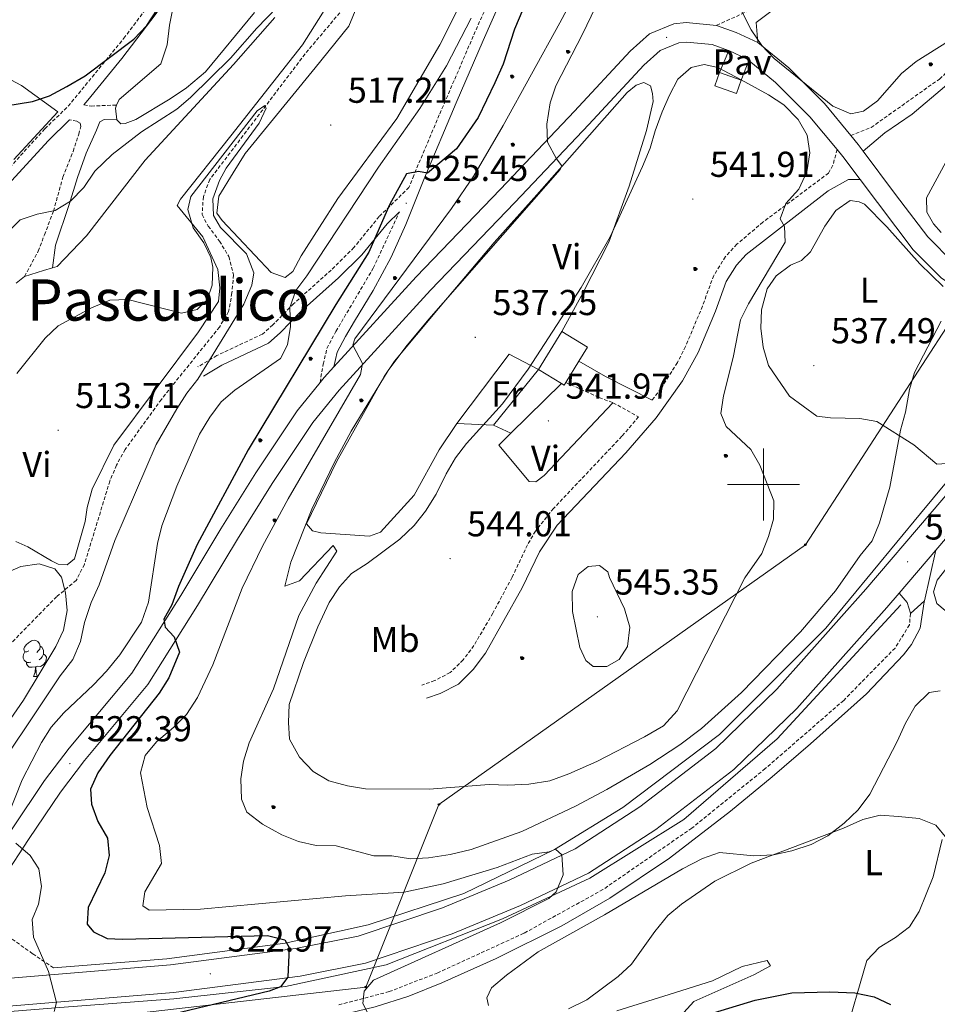
# Model space of a CAD drawing. Units: metres. Extents: x 613774 to 618278, y 4705835 to 4708879.
# Drawn here: x 615793 to 616048, y 4707855 to 4708129 of the extents above; entities that cross this region are included whole.
import ezdxf
from ezdxf.enums import TextEntityAlignment as Align

# ---------------------------------------------------------------- set-up
doc = ezdxf.new("R2010")
doc.units = ezdxf.units.M
doc.header["$MEASUREMENT"] = 0
doc.linetypes.add('TRAZOSX2', pattern=[1.5, 1, -0.5])
for name, color, linetype, lineweight in [('Carátula', 7, 'Continuous', 5), ('Level 11', 142, 'TRAZOSX2', 13), ('Level 15', 1, 'Continuous', 0), ('Level 16', 1, 'Continuous', 13), ('Level 20', 19, 'Continuous', 0), ('Level 21', 19, 'Continuous', 0), ('Level 25', 1, 'Continuous', 0), ('Level 26', 19, 'Continuous', 0), ('Level 33', 5, 'Continuous', 0), ('Level 35', 92, 'Continuous', 0), ('Level 36', 19, 'Continuous', 40), ('Level 37', 92, 'Continuous', 0), ('Level 4', 36, 'Continuous', 30), ('Level 41', 39, 'Continuous', 0), ('Level 45', 19, 'Continuous', 0), ('Level 5', 36, 'Continuous', 0), ('Level 52', 1, 'Continuous', 13), ('Level 54', 13, 'Continuous', 0), ('Level 63', 7, 'Continuous', 0), ('Level 7', 1, 'Continuous', 0)]:
    doc.layers.add(name, color=color, linetype=linetype, lineweight=lineweight)
doc.styles.add('Arial', font='ARIAL.TTF', dxfattribs={"height": 0.2})

# ---------------------------------------------------------------- blocks, each defined once
blk = doc.blocks.new('5PTT')
at = {"layer": 'Carátula', "color": 250, "linetype": 'Continuous', "lineweight": 25}
blk.add_circle((0, 0, 0), 2, dxfattribs=at)
blk = doc.blocks.new('5ARBOL')
at = {"layer": 'Carátula', "color": 92, "linetype": 'Continuous', "lineweight": 5, "flags": 128}
blk.add_lwpolyline([(-2.7, 0.2), (-3.2, 0.4), (-3.7, 0.8), (-3.9, 1.4), (-4, 2), (-3.9, 2.5), (-3.7, 2.9), (-3.2, 3.2), (-2.9, 3.4), (-2.5, 3.4), (-2.3, 3.5), (-1.8, 3.4), (-1.5, 3.3), (-1.4, 3.2), (-1.2, 2.9), (-1, 2.5), (-0.8, 2.2), (-0.7, 2.2), (-0.7, 2.7), (-0.4, 3.1), (-0.1, 3.4), (0.4, 3.6), (0.7, 3.7), (1.3, 3.7), (1.8, 3.5), (2.3, 3), (2.5, 2.4), (2.5, 1.9), (2.3, 1.5), (2, 0.9), (2.7, 1.5), (3.3, 1.6), (4, 1.6), (4.5, 1.3), (5, 0.8), (5.2, 0.3), (5.3, -0.1), (5.3, -0.4), (5.2, -0.8), (5, -1.4), (4.3, -1.9), (3.8, -2.1), (3.3, -2.1), (2.9, -2.1), (2.3, -1.7), (2.7, -2.1), (2.9, -2.5), (2.9, -3.1), (2.8, -3.5), (2.3, -4.1), (1.8, -4.3), (1.1, -4.3), (0.7, -4.2), (0.3, -3.8), (0.2, -3.5), (0, -2.9), (0, -2.8), (-0.1, -3.3), (-0.2, -3.6), (-0.3, -4), (-0.7, -4.2), (-1, -4.3), (-1.2, -4.3), (-1.7, -4.2), (-2, -4.1), (-2.3, -3.7), (-2.5, -3.3), (-2.6, -3.1), (-2.5, -2.6), (-2.2, -2.3), (-1.9, -2), (-1.9, -1.9), (-2.7, -2.1), (-3.1, -1.9), (-3.3, -1.5), (-3.6, -1.2), (-3.6, -0.8), (-3.4, -0.3), (-3.2, 0)], close=True, dxfattribs=at)
for points in [[(-1.9, 0.5), (-2.1, 0.6), (-2.1, 0.7), (-2.1, 0.9), (-2.1, 1.1), (-2, 1.3), (-2, 1.4), (-1.9, 1.4), (-1.8, 1.5), (-1.5, 1.5), (-1.4, 1.5), (-1.2, 1.4), (-1.1, 1.4), (-1, 1.2), (-0.9, 1.1), (-0.9, 0.9), (-0.9, 0.9), (-0.9, 0.9)], [(0.3, 0.5), (0.5, 0.9), (0.8, 1.1), (1.2, 1.1), (1.4, 1), (1.6, 0.9), (1.7, 0.8), (1.8, 0.5), (1.9, 0.4), (1.9, -0.1), (1.9, -0.3), (1.7, -0.5), (1.6, -0.6), (1.4, -0.6), (1.2, -0.7), (1.1, -0.7), (0.9, -0.7), (0.9, -0.7)], [(-1.7, -1), (-1.8, -0.9), (-1.8, -0.7), (-1.7, -0.5), (-1.5, -0.4), (-1.5, -0.4), (-1.4, -0.3)], [(-1.7, -1), (-1.7, -1.2), (-1.5, -1.4), (-1.2, -1.5), (-1.1, -1.5), (-0.9, -1.5), (-0.7, -1.5), (-0.5, -1.4), (-0.5, -1.3), (-0.4, -1.1), (-0.4, -1), (-0.4, -0.9), (-0.4, -0.8)]]:
    blk.add_lwpolyline(points, dxfattribs=at)
blk = doc.blocks.new('5PATER')
at = {"layer": 'Carátula', "linetype": 'Continuous', "lineweight": 5}
h = blk.add_hatch(color=250, dxfattribs=at)
edge = h.paths.add_edge_path()
edge.add_ellipse((0, 0), major_axis=(-1.33, -1.34), ratio=0.999422, start_angle=0, end_angle=360)

msp = doc.modelspace()

# ---------------------------------------------------------------- linework, layer by layer
at = {"layer": 'Level 11', "color": 142, "linetype": 'TRAZOSX2', "lineweight": 13}
for points in [[(615882.14, 4708131.23, 515.73), (615872.49, 4708119.76, 515.03), (615845.98, 4708084.81, 514.22), (615844.2, 4708080.06, 513.98), (615843.85, 4708075.06, 513.98), (615845.55, 4708071.87, 513.98), (615848.69, 4708067.71, 513.98), (615851.28, 4708063.37, 513.86), (615852.6, 4708058.28, 513.75), (615852.15, 4708053.3, 513.75), (615851.24, 4708048.07, 513.63), (615848.68, 4708043.77, 513.53), (615832.51, 4708023.67, 512.87), (615822.47, 4708009.74, 512.39), (615820.04, 4708005.38, 512.25), (615818.18, 4708000.95, 512.12), (615811.11, 4707977.76, 512), (615808.83, 4707973.31, 511.79), (615803.36, 4707968.76, 511.53), (615789.39, 4707954.47, 510.76)], [(615802.53, 4707865.51, 519.89), (615796.71, 4707869.45, 518.98), (615783.42, 4707878.89, 517.88)]]:
    msp.add_polyline3d(points, dxfattribs=at)
at = {"layer": 'Level 15', "color": 1, "linetype": 'Continuous', "lineweight": 0}
msp.add_polyline3d([(615987.75, 4708114.58, 542.24), (615986.44, 4708110.88, 542.36), (615992.47, 4708108.75, 542.59), (615993.78, 4708112.45, 542.47), (615987.75, 4708114.58, 542.24)], dxfattribs=at)
at = {"layer": 'Level 15', "linetype": 'Continuous', "lineweight": 13}
for points in [[(615937.47, 4708031.93, 543.64), (615943.93, 4708042.55, 543.4)], [(615943.93, 4708042.55, 543.4), (615951.05, 4708038.22, 543.52), (615948.65, 4708034.27, 543.61)], [(615948.65, 4708034.27, 543.61), (615945.05, 4708028.34, 543.74)], [(615943.87, 4708028.04, 543.74), (615937.47, 4708031.93, 543.64)], [(615945.05, 4708028.34, 543.74), (615944.6, 4708027.6, 543.76), (615943.87, 4708028.04, 543.74)]]:
    msp.add_polyline3d(points, dxfattribs=at)
at = {"layer": 'Level 16', "color": 1, "linetype": 'Continuous', "lineweight": 13, "ltscale": 0.5}
for points in [[(615905.47, 4708236.96, 520.03), (615894.73, 4708197.71, 519.02), (615894.07, 4708190.78, 518.79), (615893.35, 4708170.19, 518.32), (615891.71, 4708150.87, 518.32), (615890.14, 4708143.57, 518.21), (615887.5, 4708134.44, 517.74), (615884.65, 4708127.5, 517.62), (615875.29, 4708115.93, 517.16), (615855.85, 4708092.07, 516.93), (615852.51, 4708086.67, 516.87)], [(615929.24, 4708036.22, 538.74), (615914.67, 4708016.96, 538.63)], [(615937.47, 4708031.93, 540.02), (615924.87, 4708016.51, 540.61)], [(615943.87, 4708028.04, 541.57), (615929.74, 4708014.25, 542.51)], [(615929.74, 4708014.25, 542.51), (615926.38, 4708010.96, 542.74)]]:
    msp.add_polyline3d(points, dxfattribs=at)
at = {"layer": 'Level 16', "color": 5, "linetype": 'Continuous', "lineweight": 0, "ltscale": 0.5}
for points in [[(616091.65, 4708049.7, 532.82), (616043.72, 4707991.87, 532.82), (616017.34, 4707960.05, 533.18), (615987.82, 4707930.41, 532.09), (615960.88, 4707910.15, 531), (615941.87, 4707898.4, 529.72), (615916.63, 4707886.16, 527.9), (615890.03, 4707877.45, 526.08), (615866.95, 4707872.34, 524.81), (615834.08, 4707868.03, 522.62), (615802.53, 4707865.51, 519.89)], [(615771.97, 4707851.88, 517.16), (615803.08, 4707854.39, 520.25), (615835.97, 4707856.93, 521.89), (615867.07, 4707860.34, 524.99), (615895.03, 4707866.38, 526.81), (615927.37, 4707879.14, 528.45), (615951.73, 4707890.49, 530.45), (615977.81, 4707906.75, 531.73), (616003.84, 4707929.23, 532.27), (616038.18, 4707966.47, 533.37)]]:
    msp.add_polyline3d(points, dxfattribs=at)
at = {"layer": 'Level 20', "color": 19, "linetype": 'Continuous', "lineweight": 0, "ltscale": 0.5}
msp.add_polyline3d([(615791.44, 4708090.41, 523.91), (615803.7, 4708103.63, 524.38), (615793.61, 4708111.01, 526.59), (615783, 4708116.55, 527.29)], dxfattribs=at)
at = {"layer": 'Level 21', "color": 19, "linetype": 'Continuous', "lineweight": 0}
for points in [[(615810.95, 4708105.61, 523.62), (615812.09, 4708106.93, 524.06), (615821.53, 4708118.54, 525.1), (615831.03, 4708131.03, 525.72), (615834.51, 4708136.57, 525.72), (615835.97, 4708140.9, 525.6), (615838.24, 4708145.36, 525.6), (615841.38, 4708152.56, 526.07), (615842.24, 4708155.45, 526.07), (615842.75, 4708160.43, 526.23), (615843.04, 4708170.29, 526.77), (615842.94, 4708180.26, 527.82), (615842.69, 4708187.5, 527.82), (615841.87, 4708195.12, 528.28), (615841.31, 4708199.05, 528.79), (615845.3, 4708217.09, 527.7), (615845.97, 4708224.98, 527.24), (615846.62, 4708234.99, 527.12), (615846.34, 4708244.9, 526.65), (615845.34, 4708254.04, 526.42), (615844.79, 4708263.98, 525.43), (615843.56, 4708274.92, 524.79)], [(616050.91, 4708217.26, 542.1), (616050.92, 4708216.98, 546.07), (616051.52, 4708210.79, 545.95), (616051.39, 4708205.15, 545.95), (616050.69, 4708202.22, 545.84), (616049.44, 4708199.85, 545.84), (616046.13, 4708198.72, 545.79), (616043.65, 4708193.28, 545.65), (616038.87, 4708184.62, 545.53), (616036.23, 4708177.53, 545.3), (616031.74, 4708168.34, 544.83), (616027.9, 4708159, 544.62), (616025.5, 4708154.62, 544.44), (616021.79, 4708149.73, 543.91), (616018.97, 4708146.61, 543.34), (616011.94, 4708139.65, 541.84), (616006.98, 4708135.33, 540.87), (616002.78, 4708132.1, 540.51), (615997.96, 4708128.53, 540.29), (615998.42, 4708122.9, 539.53)], [(615880.52, 4708032.73, 529.4), (615881.41, 4708036.77, 528.82), (615883.7, 4708041.13, 528), (615886.25, 4708045.43, 527.59), (615891.44, 4708053.99, 527.43), (615896.4, 4708063.2, 526.74), (615900.52, 4708072.29, 525.85), (615905.49, 4708084.83, 524.85), (615914.56, 4708106.19, 522.89), (615922.03, 4708123.53, 522.17), (615929.93, 4708141.4, 521.94)], [(615880.52, 4708032.73, 530.02), (615903.43, 4708057.71, 532.42), (615926.87, 4708082.16, 533.94), (615947.43, 4708103.84, 536.03), (615962.93, 4708120.56, 537.9), (615968.35, 4708125.35, 538.25), (615975.06, 4708128.14, 538.83), (615978.52, 4708128.54, 539.06), (615986.91, 4708127.71, 539.53)], [(615986.91, 4708127.71, 539.53), (615992.39, 4708125.76, 539.88), (615998.42, 4708122.9, 540.11)], [(615775.29, 4707861.45, 516.69), (615772.63, 4707863.98, 517.62), (615772.65, 4707866.19, 517.73), (615788.78, 4707890.8, 518.9), (615795.58, 4707901.22, 520.42), (615804.45, 4707914.43, 521.81), (615811.12, 4707923.2, 522.63), (615828.74, 4707944.31, 524.26), (615842.6, 4707966.28, 525.43), (615853.72, 4707984.79, 527.06), (615863.34, 4708000.26, 527.99), (615874.65, 4708017.21, 529.04), (615881.95, 4708026.24, 529.74), (615907.39, 4708054, 532.42), (615930.8, 4708078.41, 533.94), (615951.39, 4708100.13, 536.03), (615966.73, 4708116.67, 537.9), (615971.27, 4708120.68, 538.25), (615976.44, 4708122.83, 538.83), (615978.56, 4708123.08, 539.06), (615985.71, 4708122.37, 539.53), (615990.31, 4708120.73, 539.88), (615990.35, 4708120.71, 539.88)], [(615990.35, 4708120.71, 539.88), (615995.5, 4708118.27, 540.11), (615995.91, 4708117.94, 540.11)], [(615998.42, 4708122.9, 540.11), (616007.05, 4708115.88, 540), (616016.98, 4708105.96, 539.53), (616024.32, 4708097.06, 538.89)], [(616027.77, 4708092.69, 538.56), (616033.73, 4708097.84, 538.67), (616041.33, 4708103.01, 538.79), (616059.34, 4708118.22, 539.12), (616062.83, 4708121.61, 539.14), (616063.92, 4708121.62, 539.02), (616064.29, 4708121.26, 539.02), (616064.47, 4708120.9, 539.02)], [(615995.91, 4708117.94, 540.11), (616003.4, 4708111.84, 540), (616012.95, 4708102.3, 539.53), (616020.48, 4708093.18, 538.86)], [(615790.94, 4708084.53, 523.18), (615801.04, 4708095.61, 523.58), (615807.01, 4708101.42, 523.64)], [(615820.11, 4708101.44, 522.22), (615816.65, 4708101.48, 522.46), (615815.38, 4708100.92, 522.46), (615814.49, 4708098.54, 522.34), (615811.64, 4708092.14, 521.06), (615809.15, 4708085.38, 520.48), (615806.86, 4708077.89, 519.89), (615803.09, 4708066.55, 518.06), (615802.19, 4708060.27, 516.51)], [(616024.32, 4708097.06, 538.89), (616026.37, 4708094.57, 538.71), (616027.77, 4708092.69, 538.56)], [(616020.48, 4708093.18, 538.86), (616022.09, 4708091.22, 538.71), (616026.9, 4708084.85, 538.11)], [(616027.77, 4708092.69, 538.56), (616036.7, 4708080.65, 537.55), (616045.74, 4708068.89, 536.27), (616052.91, 4708061.68, 535.57), (616058.04, 4708058.27, 535.1), (616063.71, 4708055.59, 534.63), (616069.73, 4708054.19, 534.17), (616075.38, 4708054.06, 533.94), (616082.3, 4708054.49, 533.47), (616090.47, 4708056.57, 532.89), (616100.26, 4708061.21, 532.42), (616110.77, 4708067.32, 532.19), (616119.78, 4708071.83, 531.73)], [(616026.9, 4708084.85, 538.11), (616023.62, 4708084.82, 538.11), (616018.01, 4708081.67, 538.69), (615995.23, 4708063.97, 540.91), (615992.52, 4708061.03, 541.14), (615989.65, 4708056.45, 541.49), (615986.63, 4708048.23, 541.72), (615981.82, 4708036.71, 542.19), (615977.53, 4708028.84, 542.19), (615970.16, 4708018.57, 542.42), (615961.69, 4708008.83, 542.77), (615942.58, 4707988.62, 543.24), (615937.73, 4707981.29, 543.59), (615932.91, 4707971.23, 543.47), (615922.7, 4707953.1, 542.89), (615919.28, 4707948.52, 542.77), (615915.13, 4707944.47, 542.54), (615910.05, 4707941.87, 542.42), (615906.24, 4707940.56, 542.42)], [(616026.9, 4708084.85, 538.11), (616041.64, 4708065.31, 536.27), (616049.44, 4708057.46, 535.57), (616055.36, 4708053.52, 535.1), (616061.91, 4708050.43, 534.63), (616069.05, 4708048.77, 534.17), (616075.49, 4708048.62, 533.94), (616083.14, 4708049.1, 533.47), (616092.32, 4708051.43, 532.89), (616095.61, 4708051.63, 532.42), (616095.98, 4708050.9, 532.19), (616096, 4708047.6, 531.73)], [(615898.73, 4708075.84, 524.57), (615895.31, 4708072.5, 524.18), (615888.3, 4708063.89, 523.02), (615881.82, 4708057.47, 522.08), (615871.36, 4708048.1, 520.45), (615865.59, 4708042.21, 519.4), (615862.29, 4708039.28, 518.7), (615849.34, 4708033.21, 516.02), (615844.22, 4708030.14, 514.39)], [(615948.65, 4708034.27, 541.69), (615956.07, 4708030, 542.15), (615969.06, 4708023.48, 542.36)], [(615876.67, 4708028.35, 529.63), (615877.83, 4708029.79, 529.74), (615880.52, 4708032.73, 530.02)], [(615755.41, 4707859.99, 516.69), (615765.73, 4707866.28, 517.62), (615768.25, 4707869.4, 517.73), (615784.23, 4707893.77, 518.9), (615791.05, 4707904.22, 520.42), (615800.03, 4707917.6, 521.81), (615806.87, 4707926.59, 522.63), (615824.34, 4707947.51, 524.26), (615837.97, 4707969.13, 525.43), (615849.09, 4707987.63, 527.06), (615858.78, 4708003.2, 527.99), (615870.27, 4708020.43, 529.04), (615876.67, 4708028.35, 529.63)], [(616044.8, 4707967.66, 533.31), (616044.73, 4707967.36, 533.31), (616043.56, 4707959.97, 533.31), (616041.23, 4707955.5, 533.31), (616038.98, 4707952.62, 533.31), (616028.64, 4707941.73, 532.95), (616013.13, 4707927.81, 532.9), (616002.43, 4707918.63, 532.96), (615990.85, 4707909.09, 532.72), (615973.9, 4707896.02, 532.67), (615957.26, 4707884.92, 532.84), (615943.95, 4707877.22, 532.92), (615925.66, 4707868.11, 532.86), (615910.56, 4707861.35, 532.14), (615901.34, 4707857.59, 531.2), (615892.03, 4707854.63, 530.37), (615877.31, 4707851.13, 529.7), (615862.6, 4707848.14, 529.92), (615857.68, 4707846.55, 530.21), (615848.01, 4707842.24, 530.64), (615842.18, 4707838.73, 530.74)]]:
    msp.add_polyline3d(points, dxfattribs=at)
at = {"layer": 'Level 21', "color": 19, "linetype": 'TRAZOSX2', "lineweight": 0}
for points in [[(616008.26, 4708174.7, 543.2), (616011.56, 4708159.21, 544.37), (616013.22, 4708156.49, 544.48), (616015.61, 4708155.06, 544.48), (616021.08, 4708153.83, 544.13), (616016.76, 4708148.65, 543.34), (616009.25, 4708141.26, 541.71), (616005.08, 4708137.65, 540.87), (616001.1, 4708134.59, 540.51), (615997.48, 4708132.48, 540.29), (615986.91, 4708127.71, 539.53)], [(615931.49, 4708162.54, 520.19), (615931.36, 4708157.08, 520.66), (615929.25, 4708149.04, 521.7), (615927.13, 4708142.47, 521.94), (615919.28, 4708124.73, 522.17), (615909.83, 4708102.78, 523.22), (615902.71, 4708085.96, 524.85), (615901.4, 4708082.62, 525.11), (615893.1, 4708074.53, 524.18), (615886.08, 4708065.91, 523.02), (615879.76, 4708059.65, 522.08), (615869.29, 4708050.27, 520.45), (615863.51, 4708044.38, 519.4), (615860.63, 4708041.81, 518.7), (615847.93, 4708035.86, 516.02), (615842.68, 4708032.71, 514.39)], [(615716.76, 4707988.34, 519.17), (615720.62, 4707991.11, 519.89), (615728.59, 4707995.93, 520.82), (615738.19, 4708000.93, 521.06), (615748.15, 4708007.95, 520.94), (615755.01, 4708013.48, 520.94), (615760.97, 4708019.18, 520.94), (615764.57, 4708024.13, 520.94), (615766.53, 4708028.7, 520.94), (615778.52, 4708070.16, 521.76), (615780.65, 4708075.82, 521.99), (615785.32, 4708082.61, 523.04), (615800.1, 4708098.95, 523.62), (615806.6, 4708105.21, 523.86), (615822.08, 4708124.11, 525.37), (615828.55, 4708132.73, 525.72)], [(616024.32, 4708097.06, 538.89), (616029.94, 4708099.3, 539.01), (616048.94, 4708112.77, 539.01), (616052.63, 4708116.16, 539.08), (616056.04, 4708119.88, 539.25), (616059.82, 4708123.12, 539.44), (616070.64, 4708128.64, 540.06), (616071.73, 4708129.38, 540.52), (616074.39, 4708132.09, 540.87)], [(615810.95, 4708105.61, 523.62), (615812.97, 4708105.27, 523.27), (615820.08, 4708105.53, 522.69)], [(615794.48, 4708057.86, 517.1), (615798.24, 4708064.88, 518.26), (615800.01, 4708069.45, 518.49), (615802.5, 4708076.03, 519.66), (615805.14, 4708085.52, 520.94), (615807.99, 4708092.65, 521.87), (615809.53, 4708097.41, 522.33), (615810.11, 4708099.59, 522.57), (615809.92, 4708100.5, 523.16), (615809, 4708101.04, 523.39), (615807.01, 4708101.42, 523.64)], [(616020.48, 4708093.18, 538.11), (616019.32, 4708088.8, 538.11), (616018.12, 4708086.62, 538.44), (615999.87, 4708072.98, 540.2), (615992.61, 4708066.81, 540.91), (615989.45, 4708063.37, 541.14), (615986.18, 4708058.15, 541.49), (615983.05, 4708049.63, 541.72), (615978.35, 4708038.37, 542.19), (615976.09, 4708033.92, 542.19), (615971.5, 4708026.71, 542.27), (615969.06, 4708023.48, 542.36)], [(615876.67, 4708028.35, 529.63), (615877.53, 4708033.45, 529.4), (615878.58, 4708037.84, 528.82), (615881.08, 4708042.59, 528), (615891.48, 4708060.18, 527.18), (615898.62, 4708075.54, 525.67), (615898.73, 4708075.84, 524.57)], [(615945.05, 4708028.34, 541.22), (615954.3, 4708024.16, 542.15), (615958.14, 4708022.74, 542.5)], [(615958.14, 4708022.74, 542.5), (615965.28, 4708018.8, 542.5), (615960.61, 4708013.39, 542.7), (615941.61, 4707993.32, 543.18), (615936.58, 4707987, 543.44), (615934.38, 4707983.19, 543.59), (615930.08, 4707974.16, 543.5), (615924.75, 4707964.21, 543.19), (615919.47, 4707955.2, 542.89), (615916.49, 4707951.19, 542.78), (615912.86, 4707947.63, 542.54), (615908.55, 4707945.42, 542.42), (615904.99, 4707944.19, 542.42)], [(616040.88, 4707964.08, 533.31), (616040.63, 4707960.93, 533.31), (616036.61, 4707954.49, 533.31), (616022.32, 4707939.93, 532.84), (616000.5, 4707920.93, 532.96), (615980.11, 4707904.41, 532.61), (615955.36, 4707887.28, 532.84), (615933.33, 4707875.12, 532.96), (615909.39, 4707864.12, 532.14), (615895.89, 4707858.89, 530.74), (615881.51, 4707855.11, 529.81)]]:
    msp.add_polyline3d(points, dxfattribs=at)
at = {"layer": 'Level 21', "color": 19, "linetype": 'Continuous', "lineweight": 13}
for points in [[(616047.95, 4707981.72, 533.38), (616070.08, 4708007.66, 533.52), (616106.7, 4708047.84, 532.7), (616133.2, 4708074.27, 531.3), (616144.68, 4708084.34, 530.64)], [(615775.29, 4707861.45, 518.02), (615780.4, 4707861.82, 518.37), (615835.06, 4707866.31, 522.33), (615869.87, 4707870.85, 524.43), (615887.29, 4707874.29, 525.83), (615910.68, 4707882.24, 527.92), (615929.26, 4707889.93, 529.21), (615947.59, 4707898.63, 530.14), (615965.57, 4707910.31, 531.42), (615986.73, 4707926.56, 531.89), (616003.69, 4707943.01, 532.82), (616028.51, 4707970.86, 533.29), (616064.28, 4708012.78, 533.52), (616096, 4708047.6, 532.82)], [(616037.77, 4707969.79, 533.31), (616047.95, 4707981.72, 533.38)], [(616047.95, 4707981.72, 533.31), (616044.8, 4707967.66, 533.31)], [(615538.07, 4707835.46, 506.8), (615573.71, 4707837.92, 507.06), (615628.02, 4707842.41, 508.58), (615687.44, 4707847.25, 512.07), (615781, 4707854.11, 518.37), (615835.88, 4707858.61, 522.33), (615871.12, 4707863.21, 524.43), (615889.3, 4707866.8, 525.83), (615913.41, 4707874.99, 527.92), (615932.4, 4707882.86, 529.21), (615951.38, 4707891.86, 530.14), (615970.05, 4707903.99, 531.42), (615991.8, 4707920.69, 531.89), (616009.28, 4707937.65, 532.82), (616034.34, 4707965.77, 533.29), (616037.77, 4707969.79, 533.31)], [(616037.77, 4707969.79, 533.31), (616039.98, 4707967.19, 533.31), (616040.89, 4707964.14, 533.31), (616040.88, 4707964.08, 533.31)], [(616040.88, 4707964.08, 533.31), (616044.8, 4707967.66, 533.31)]]:
    msp.add_polyline3d(points, dxfattribs=at)
at = {"layer": 'Level 25', "color": 1, "linetype": 'Continuous', "lineweight": 0}
for points in [[(615987.75, 4708114.58, 542.24), (615990.35, 4708120.71, 539.88)], [(615993.78, 4708112.45, 542.47), (615995.91, 4708117.94, 540.11)]]:
    msp.add_polyline3d(points, dxfattribs=at)
at = {"layer": 'Level 33', "color": 19, "linetype": 'Continuous', "lineweight": 0, "ltscale": 0.5}
msp.add_polyline3d([(617498.46, 4708604.46, 531.62), (617466.13, 4708593.02, 531.76), (617219.4, 4708545.88, 540.28), (616963.7, 4708478.45, 528.41), (616807.4, 4708450.17, 523.09), (616607.31, 4708325.44, 519.36), (616564.21, 4708300.13, 519.08), (616517.63, 4708273.46, 519.68), (616480.92, 4708252.44, 521.33), (616385, 4708196.03, 519.76), (616339.43, 4708170.1, 519.55), (616298.2, 4708145.7, 519.82), (616122.33, 4708049.5, 531.08), (616055.42, 4708050.55, 535.08), (616011.67, 4707983.23, 537.98), (615909.74, 4707910.96, 538.75), (615889.35, 4707860.17, 529.64), (615761.28, 4707845.5, 517.37), (615495.09, 4707816.73, 504.97), (615091.82, 4707819.87, 493.87), (614938.37, 4707824.56, 479.08), (614676.48, 4707821.94, 457.86), (614664.2, 4707823.45, 457.39)], dxfattribs=at)
at = {"layer": 'Level 35', "color": 92, "linetype": 'Continuous', "lineweight": 0, "ltscale": 0.5}
msp.add_polyline3d([(615788.37, 4707974.94, 516.05), (615793.42, 4707977.17, 516.3), (615798.51, 4707977.94, 516.53), (615802.9, 4707976.53, 516.76), (615804.74, 4707974.18, 517.11), (615805.87, 4707969.82, 518.16), (615806.31, 4707964.89, 518.96), (615805.26, 4707959.47, 518.98), (615803.16, 4707954.88, 518.98), (615794.14, 4707940.02, 518.74), (615784.97, 4707926.82, 518.39)], dxfattribs=at)
at = {"layer": 'Level 36', "color": 92, "linetype": 'Continuous', "lineweight": 0}
for points in [[(615795.63, 4707953.66), (615795.1, 4707953.4), (615794.57, 4707953.45), (615794.31, 4707953.82), (615794.25, 4707954.25), (615794.41, 4707954.77), (615794.89, 4707955.36), (615795.53, 4707955.89), (615796.43, 4707956.48), (615797.17, 4707956.64), (615797.59, 4707956.58), (615798.13, 4707956.27), (615798.65, 4707955.68), (615798.81, 4707955.04), (615798.71, 4707954.19), (615798.28, 4707953.66), (615797.86, 4707953.24)], [(615796.21, 4707950.58), (615795.79, 4707950.42), (615795.21, 4707950.48), (615794.73, 4707950.69), (615794.31, 4707951.12), (615794.09, 4707951.7), (615794.09, 4707952.12), (615794.15, 4707952.71), (615794.57, 4707953.4)], [(615798.81, 4707955.04), (615799.29, 4707954.73), (615799.61, 4707954.09), (615799.77, 4707953.77), (615799.77, 4707953.19), (615799.77, 4707952.76), (615799.39, 4707952.07), (615798.97, 4707951.59), (615798.49, 4707951.17)], [(615799.77, 4707952.76), (615800.22, 4707952.51), (615800.57, 4707951.9), (615800.45, 4707951.17), (615800.25, 4707950.53), (615799.66, 4707949.79), (615798.87, 4707949.31), (615798.01, 4707949.42), (615797.59, 4707949.29)], [(615797.47, 4707949.29), (615796.59, 4707949.2), (615795.74, 4707949.2), (615795.31, 4707949.63), (615794.99, 4707950.11), (615794.99, 4707950.42)], [(615796.93, 4707946.6), (615797.37, 4707947.76), (615797.47, 4707949.29), (615797.59, 4707949.29), (615797.62, 4707948.7), (615797.65, 4707948.02), (615797.73, 4707947.4), (615797.84, 4707947), (615798.05, 4707946.6)], [(615796.93, 4707946.6), (615798.05, 4707946.6)]]:
    msp.add_lwpolyline(points, dxfattribs=at)
for points in [[(615820.08, 4708105.53, 522.28), (615820.79, 4708107.09, 522.36), (615832.35, 4708117.04, 522.7), (615834.12, 4708122.34, 522.82), (615834.79, 4708127.81, 523.06), (615836.71, 4708137.66, 524.45), (615840.62, 4708147.35, 524.92), (615842.57, 4708153.2, 525.15), (615843.61, 4708158.12, 525.5), (615844.47, 4708164.51, 525.85), (615846.49, 4708200.22, 526.9), (615846.81, 4708205.69, 526.67), (615848.77, 4708209.89, 526.44), (615851.46, 4708214.47, 525.97), (615852.69, 4708219.77, 525.85), (615851.08, 4708235.23, 525.74), (615850.12, 4708240.32, 525.74), (615849.53, 4708245.6, 525.62), (615846.74, 4708270.7, 524.22), (615845.99, 4708272.88, 524.34), (615844.52, 4708274.69, 524.45), (615843.56, 4708274.92, 524.56)], [(615852.51, 4708086.67, 516.87), (615848.49, 4708080.17, 516.81), (615847.99, 4708075.43, 516.58), (615849.47, 4708073.44, 516.58), (615863.08, 4708059, 516.46), (615866.92, 4708057.58, 516.46), (615869.09, 4708059.24, 516.46), (615871.41, 4708063.63, 516.58), (615881.64, 4708079.57, 516.81), (615898.01, 4708101.76, 516.81), (615910.01, 4708122.27, 517.28), (615920.03, 4708142.22, 517.97), (615931.49, 4708162.54, 520.19)], [(615882.22, 4708139, 518.16), (615871.82, 4708122.33, 517.93), (615851.84, 4708097.01, 516.76), (615837.8, 4708079.39, 516.3), (615836.91, 4708077.56, 516.3), (615844.09, 4708068.89, 515.6), (615848.19, 4708059.82, 515.36), (615848.78, 4708054.73, 515.36), (615848.45, 4708050.9, 515.25), (615842.89, 4708042.47, 515.13), (615819.33, 4708010.92, 513.73), (615813.25, 4707998.66, 513.26), (615811.84, 4707993.55, 513.03), (615811.33, 4707989.72, 512.92), (615808.33, 4707979.31, 512.56), (615806.35, 4707977.65, 512.22), (615803.79, 4707977.81, 512.22), (615801.97, 4707978.71, 512.45), (615795.37, 4707982.65, 512.45), (615792.08, 4707984.08, 512.45)], [(615802.19, 4708060.27, 516.25), (615803.56, 4708060.67, 516.3), (615811.67, 4708069.13, 516.3), (615828.05, 4708090.23, 517.46), (615852.56, 4708116.87, 518.98), (615864.1, 4708129.91, 519.32)], [(615858.44, 4708131.31, 522.12), (615844.75, 4708114.79, 522.36), (615839.51, 4708110.37, 522.36), (615834.99, 4708107.23, 522.01), (615825.39, 4708101.49, 522.01), (615822.49, 4708100.37, 522.12), (615821.21, 4708100.36, 522.24), (615820.11, 4708101.44, 522.24)], [(615914.67, 4708016.96, 537.58), (615909.82, 4708009.63, 537.58), (615902.83, 4707997, 537.69), (615893.46, 4707986.71, 537.69), (615890.38, 4707985.59, 537.69), (615876.89, 4707986.55, 535.36), (615874.52, 4707987.07, 534.9), (615872.86, 4707989.06, 534.9), (615881.26, 4708006.26, 535.13), (615894.51, 4708030.06, 534.9), (615897.38, 4708034.28, 534.9), (615909.63, 4708048.96, 535.01), (615925.12, 4708067.32, 535.6), (615937.01, 4708080.55, 535.83), (615962.06, 4708109.01, 537.23), (615964.59, 4708111.04, 537.34), (615966.77, 4708111.79, 537.58), (615968.6, 4708110.9, 538.04), (615969.16, 4708108.72, 538.04), (615969.37, 4708106.53, 538.04), (615967.44, 4708098.5, 538.39), (615962.67, 4708082.98, 539.09), (615956.99, 4708067.44, 538.74), (615949.83, 4708053.35, 539.56), (615943.93, 4708042.55, 539.44)], [(616049.47, 4708070.13, 535.99), (616047.27, 4708072.47, 536.11), (616045.41, 4708075.73, 536.22), (616045.37, 4708079.74, 536.34), (616060.95, 4708108.48, 537.51)], [(615820.11, 4708101.44, 522.24), (615819.72, 4708104.72, 522.24), (615820.08, 4708105.53, 522.28)], [(616013.11, 4708064.69, 537.93), (616017.05, 4708071.83, 537.69), (616020.1, 4708076.23, 537.69), (616024.08, 4708079, 537.69), (616026.63, 4708078.66, 537.69), (616028.1, 4708077.95, 537.69), (616034.35, 4708071.63, 537.34), (616043.55, 4708061.34, 536.53), (616049.99, 4708055.03, 535.71)], [(616051, 4708005.86, 533.26), (616048.27, 4708005.66, 533.5), (616041.84, 4708011.06, 534.43), (616031.58, 4708017.52, 535.24), (616026.84, 4708018.38, 535.36), (616018.64, 4708018.49, 536.18), (616014.81, 4708019, 536.41), (616007.29, 4708024.57, 537.11), (616001.38, 4708033.08, 537.81), (615999.88, 4708038.16, 538.16), (615999.28, 4708043.44, 538.16), (615999.42, 4708048.54, 538.28), (616001, 4708054.38, 538.28), (616003.52, 4708058.05, 538.28), (616007.49, 4708061, 538.28), (616010.58, 4708062.3, 538.28), (616013.11, 4708064.69, 537.93)], [(615794.48, 4708057.86, 516.53), (615799.75, 4708059.55, 516.18), (615802.19, 4708060.27, 516.25)], [(615792.13, 4708056.01, 516.64), (615794.48, 4708057.86, 516.53)], [(615929.24, 4708036.22, 538.74), (615937.47, 4708031.93, 538.74)], [(615958.14, 4708022.74, 542.5), (615939.03, 4708002.52, 543.78), (615936.67, 4708000.68, 543.78), (615934.85, 4708000.84, 543.78), (615926.38, 4708010.96, 542.74)], [(615924.87, 4708016.51, 538.62), (615914.67, 4708016.96, 538.63)], [(615929.74, 4708014.25, 540.72), (615924.87, 4708016.51, 540.61)], [(616050.56, 4707964.89, 533.34), (616048.21, 4707966.91, 533.34), (616047.31, 4707970.11, 533.22), (616048.3, 4707973.32, 533.22), (616051.75, 4707977.73, 532.99)], [(615923.54, 4707855, 530.78), (615923.08, 4707857.18, 530.78), (615924.36, 4707859.96, 531.01), (615928.56, 4707863.5, 531.24), (615937.38, 4707869.99, 531.13), (615955.79, 4707880.22, 531.48), (615977.52, 4707893.1, 531.13), (615983.03, 4707895.92, 530.89), (615987.82, 4707897.57, 530.54), (615997.3, 4707896.64, 530.08), (616002.83, 4707896.98, 530.08), (616007.92, 4707898.05, 530.08), (616013.3, 4707899.85, 530.08), (616017.94, 4707902.23, 530.08), (616022.42, 4707905.77, 530.08), (616026.32, 4707909.45, 530.19), (616029.63, 4707913.85, 530.31), (616037.21, 4707928.49, 531.36), (616039.5, 4707933.61, 531.36), (616042.22, 4707938.3, 531.36), (616046.12, 4707942.12, 531.24), (616049.17, 4707942.59, 531.24)], [(616049.71, 4707901.22, 529.03), (616047.18, 4707890.85, 528.45), (616043.34, 4707881.19, 527.86), (616040.61, 4707876.94, 527.05), (616036.71, 4707873.99, 526.7), (616032.22, 4707871.18, 526.35), (616028.76, 4707867.51, 526.12), (616022.41, 4707845.45, 522.62)], [(615977.9, 4707853.04, 524.72), (615980.64, 4707856.13, 525.18), (615997.32, 4707863.57, 525.76), (616001.96, 4707866.09, 526.58), (616001.07, 4707867.54, 527.28), (615994.1, 4707865.87, 527.63), (615985.83, 4707861.86, 527.98), (615973.77, 4707858.1, 528.1), (615959.25, 4707853.59, 529.5)]]:
    msp.add_polyline3d(points, dxfattribs=at)
at = {"layer": 'Level 4', "color": 36, "linetype": 'Continuous', "lineweight": 30}
for points in [[(615785.14, 4708104.69, 525), (615796.63, 4708106.55, 525), (615801.38, 4708108.11, 525), (615806.26, 4708110.72, 525), (615811.28, 4708113.68, 525), (615824.85, 4708123.88, 525), (615828.43, 4708127.67, 525), (615846.09, 4708154.78, 525)], [(615933.05, 4708132.17, 525), (615930.77, 4708126.61, 525), (615927.63, 4708116.9, 525), (615925.29, 4708111.69, 525), (615920.66, 4708102.04, 525), (615914.62, 4708093.39, 525), (615906.53, 4708086.61, 525), (615904.05, 4708087.02, 525), (615900.7, 4708086.41, 525), (615895.97, 4708077.77, 525), (615890.27, 4708064.6, 525), (615881.08, 4708050.09, 525), (615856.7, 4708009.65, 525), (615842.5, 4707983.27, 525), (615837.24, 4707971.58, 525), (615835.4, 4707966.47, 525), (615833.25, 4707962.51, 525), (615833.56, 4707960.33, 525), (615836.06, 4707957.59, 525), (615837.56, 4707953.37, 525), (615834.57, 4707946.21, 525), (615831.91, 4707941.97, 525), (615818.16, 4707924.63, 525), (615814.86, 4707919.79, 525), (615812.84, 4707915.2, 525), (615813.05, 4707911.04, 525), (615814.84, 4707906.25, 525), (615817.51, 4707901.61, 525), (615817.99, 4707896.8, 525), (615816.83, 4707891.94, 525), (615812.15, 4707882.33, 525), (615811.9, 4707877.66, 525), (615813.67, 4707875.49, 525), (615817.48, 4707873.63, 525), (615821.71, 4707873.53, 525), (615862.05, 4707874.49, 525), (615866.9, 4707873.31, 525), (615868.06, 4707871.2, 525), (615867.7, 4707862.89, 525), (615865.68, 4707860.25, 525), (615862.49, 4707859.05, 525), (615835.82, 4707852.61, 525)], [(615976.69, 4707850.15, 525), (615997.72, 4707856.54, 525), (616007.9, 4707858.53, 525), (616018.43, 4707858.79, 525), (616025.38, 4707858.55, 525), (616030.78, 4707857.44, 525), (616035.31, 4707855.33, 525)]]:
    msp.add_polyline3d(points, dxfattribs=at)
at = {"layer": 'Level 5', "color": 36, "linetype": 'Continuous', "lineweight": 0}
for points in [[(615868.82, 4708284.23, 520), (615889.41, 4708264.03, 520), (615892.4, 4708260.03, 520), (615895.41, 4708253.66, 520), (615897, 4708247.64, 520), (615897.48, 4708242.66, 520), (615897.03, 4708237.56, 520), (615892.35, 4708215.25, 520), (615887.69, 4708199.32, 520), (615886.62, 4708194.44, 520), (615884.9, 4708171.18, 520), (615883.35, 4708161, 520), (615881.7, 4708155.12, 520), (615879.49, 4708150.63, 520), (615873.35, 4708141.81, 520), (615859.09, 4708126.93, 520), (615851.74, 4708118.56, 520), (615840.62, 4708107.67, 520), (615836.8, 4708104.44, 520), (615827.02, 4708098.07, 520), (615818.81, 4708091.8, 520), (615814.01, 4708087.17, 520)], [(615900.5, 4708038.29, 535), (615906.89, 4708045.99, 535), (615943.45, 4708087.65, 535), (615943.88, 4708088.67, 535), (615942.41, 4708090.55, 535), (615939.89, 4708095.19, 535), (615939.77, 4708100.19, 535), (615940.66, 4708106.13, 535), (615942.25, 4708110.87, 535), (615949.71, 4708125.29, 535), (615956.94, 4708140.37, 535)], [(615948.83, 4708138.73, 530), (615943.39, 4708128.4, 530), (615927.64, 4708099.83, 530), (615919.46, 4708085.88, 530), (615913.25, 4708076.73, 530), (615886.35, 4708040.49, 530), (615885.78, 4708038.73, 530), (615888.45, 4708033.66, 530), (615887.9, 4708030.59, 530), (615867.83, 4707996.02, 530), (615860.66, 4707982.85, 530), (615854.95, 4707971.13, 530), (615846.85, 4707949.78, 530), (615842.57, 4707940.71, 530), (615839.55, 4707936.02, 530), (615836, 4707932.49, 530), (615831.17, 4707928.36, 530)], [(615991.81, 4708136.02, 540), (615996.56, 4708126.45, 540), (615999.51, 4708122.11, 540), (616003.01, 4708118.53, 540), (616019.34, 4708105.22, 540), (616024.32, 4708103.11, 540), (616027.81, 4708103.87, 540), (616031.71, 4708106.68, 540), (616038.45, 4708114.28, 540), (616042.47, 4708117.67, 540), (616051.45, 4708123.33, 540)], [(615789.91, 4707908.03, 520), (615793.76, 4707917.79, 520), (615799.19, 4707928.22, 520), (615801.83, 4707932.47, 520), (615805.41, 4707936.48, 520), (615813.61, 4707944.24, 520), (615817.22, 4707948.06, 520), (615820.96, 4707952.61, 520), (615827, 4707961.7, 520), (615828.98, 4707967.26, 520), (615831.45, 4707983.57, 520), (615832.62, 4707988.46, 520), (615836.83, 4707999.5, 520), (615843.11, 4708014.01, 520), (615845.98, 4708018.7, 520), (615849.15, 4708022.96, 520), (615852.91, 4708026.25, 520), (615865.64, 4708035.06, 520), (615867.65, 4708038.87, 520), (615868.47, 4708043.98, 520), (615868.27, 4708049.22, 520), (615869.91, 4708053.95, 520), (615872.94, 4708058.07, 520), (615892.89, 4708088.24, 520), (615904.44, 4708104.57, 520), (615911.79, 4708116.43, 520), (615918.73, 4708129.74, 520)], [(615993.82, 4708112.53, 540), (616001.4, 4708108.43, 540), (616005.65, 4708105.56, 540), (616009.63, 4708101.52, 540), (616012.13, 4708097.19, 540), (616012.92, 4708092.23, 540), (616012.09, 4708086.97, 540), (616009.81, 4708082.14, 540), (616006.2, 4708078.17, 540), (616004.64, 4708073.93, 540), (616005.83, 4708071.76, 540), (616006.01, 4708067.39, 540), (615995.83, 4708050.25, 540), (615993.59, 4708045.77, 540), (615991.6, 4708035.35, 540), (615988.93, 4708024.69, 540), (615988.11, 4708019.75, 540), (615989.6, 4708016.1, 540), (615996.51, 4708009.75, 540), (615998.97, 4708005.4, 540), (616002.91, 4707995.39, 540), (616002.81, 4707990.29, 540), (616001.4, 4707985.47, 540), (615999.55, 4707980.79, 540), (615994.8, 4707974.04, 540), (615975.99, 4707937, 540), (615972.16, 4707932.85, 540), (615966.96, 4707929.78, 540), (615953.62, 4707922.93, 540), (615945.85, 4707919.45, 540), (615940.56, 4707917.58, 540), (615934.74, 4707916.65, 540), (615928.91, 4707916.31, 540), (615923.67, 4707916.55, 540), (615907.03, 4707915.23, 540), (615889.29, 4707915.35, 540), (615884.33, 4707916.17, 540), (615879.07, 4707917.58, 540), (615874.78, 4707920.13, 540), (615870.95, 4707924.08, 540), (615868.18, 4707929.13, 540), (615867.85, 4707933.79, 540), (615868.05, 4707938.79, 540), (615872.06, 4707950.44, 540), (615876.05, 4707960.39, 540), (615879.19, 4707967.12, 540), (615882.06, 4707971.52, 540), (615885.4, 4707975.24, 540), (615889.75, 4707978.01, 540), (615898.83, 4707984.79, 540), (615902.88, 4707988.61, 540), (615905.99, 4707992.52, 540), (615908.96, 4707997.27, 540), (615911.77, 4708002.98, 540), (615914.36, 4708007.37, 540), (615917.4, 4708011.34, 540), (615927.4, 4708022.42, 540), (615934.51, 4708032.04, 540), (615949.31, 4708054.76, 540), (615957.35, 4708068.85, 540), (615966.33, 4708088.43, 540), (615968.47, 4708093.55, 540), (615969.86, 4708098.35, 540), (615971.87, 4708103.64, 540), (615973.87, 4708108.32, 540), (615976.22, 4708112.73, 540), (615979.91, 4708115.95, 540), (615983.55, 4708116.86, 540), (615987.34, 4708116.02, 540), (615993.82, 4708112.53, 540)], [(615859.16, 4708103.92, 515), (615861.33, 4708105.39, 515), (615861.63, 4708104.67, 515), (615859.7, 4708100.49, 515), (615850.57, 4708088.01, 515), (615848.71, 4708084.59, 515), (615846.87, 4708079.47, 515), (615847.05, 4708074.81, 515), (615848.98, 4708071.47, 515), (615856.19, 4708064.11, 515), (615858.28, 4708058.89, 515), (615857.73, 4708055.39, 515), (615855.45, 4708050.12, 515), (615842.68, 4708029.31, 515), (615839.61, 4708025.35, 515), (615836.81, 4708020.99, 515), (615831.05, 4708011.13, 515), (615819.58, 4707984.42, 515), (615815.24, 4707972.08, 515), (615812.96, 4707967.11, 515), (615811.12, 4707961.55, 515), (615810, 4707956.3, 515), (615807.86, 4707951.33, 515), (615804.41, 4707946.78, 515), (615781.9, 4707913.3, 515)], [(615792.34, 4708030.85, 515), (615800.17, 4708040.71, 515), (615803.83, 4708044.12, 515), (615813.04, 4708049.13, 515), (615818.14, 4708051.22, 515), (615823.23, 4708051.42, 515), (615838.13, 4708047.63, 515), (615842.49, 4708048.69, 515), (615845.24, 4708051.33, 515), (615846.65, 4708055.43, 515), (615846.85, 4708060.45, 515), (615846.29, 4708063.15, 515), (615844.36, 4708067.21, 515), (615841.4, 4708071.4, 515), (615839.9, 4708076.49, 515), (615840.74, 4708080.14, 515), (615859.16, 4708103.92, 515)], [(615814.01, 4708087.17, 520), (615810.99, 4708082.63, 520), (615807.24, 4708078.8, 520), (615802.99, 4708076.17, 520), (615797.95, 4708075.22, 520), (615793.21, 4708073.63, 520), (615790.13, 4708070.48, 520)], [(616049.4, 4708045.4, 535), (616042.04, 4708031.18, 535), (616040.65, 4708026.37, 535), (616039.52, 4708020.08, 535), (616038.11, 4708015.11, 535), (616035.2, 4707999.21, 535), (616032.24, 4707989.27, 535), (616030.24, 4707984.3, 535), (616026.93, 4707980.19, 535), (616020.03, 4707970.36, 535), (616010.29, 4707958.96, 535), (615993.93, 4707942.11, 535), (615982.77, 4707932.1, 535), (615976.75, 4707927.53, 535), (615968.36, 4707922.09, 535), (615956.47, 4707915.17, 535), (615947.68, 4707910.45, 535), (615932.83, 4707903.41, 535), (615918.68, 4707898.42, 535), (615912.82, 4707897.05, 535), (615906.8, 4707896.15, 535), (615901.81, 4707895.81, 535), (615896.6, 4707896.64, 535), (615891.59, 4707896.68, 535), (615881.13, 4707899.41, 535), (615875.59, 4707899.5, 535), (615870.62, 4707900.62, 535), (615866, 4707902.51, 535), (615860.67, 4707905.48, 535), (615856.27, 4707908.79, 535), (615854.78, 4707912.41, 535), (615854.58, 4707918.09, 535), (615855.32, 4707923.04, 535), (615856.93, 4707928.11, 535), (615863.67, 4707943.09, 535), (615870.76, 4707963.56, 535), (615875.57, 4707972.55, 535), (615881.37, 4707981.43, 535), (615880.34, 4707983.03, 535), (615870.96, 4707973.18, 535), (615866.89, 4707971.68, 535), (615868.57, 4707978.38, 535), (615874.38, 4707993.09, 535), (615880.55, 4708006.05, 535), (615885.29, 4708014.85, 535), (615895.64, 4708031.65, 535), (615900.5, 4708038.29, 535)], [(615961.37, 4707965.42, 545), (615962.88, 4707960.33, 545), (615962.2, 4707954.94, 545), (615959.91, 4707951.27, 545), (615956.43, 4707949.35, 545), (615952.64, 4707949.31, 545), (615950.58, 4707951.04, 545), (615948.95, 4707954.67, 545), (615946.84, 4707964.67, 545), (615946.76, 4707970.23, 545), (615948.47, 4707974.91, 545), (615951.21, 4707977.12, 545), (615954.41, 4707977.45, 545), (615956.76, 4707975.72, 545), (615957.21, 4707974.12, 545), (615961.37, 4707965.42, 545)], [(615831.17, 4707928.36, 530), (615827.97, 4707924.56, 530), (615826.74, 4707919.73, 530), (615828.57, 4707910.13, 530), (615832.03, 4707899.52, 530), (615832.55, 4707894.5, 530), (615827.92, 4707886.66, 530), (615827.38, 4707882.73, 530), (615829.14, 4707881.58, 530), (615843.41, 4707881.86, 530), (615883.76, 4707885.56, 530), (615900.07, 4707886.58, 530), (615910.95, 4707888.91, 530), (615925.91, 4707893.42, 530), (615935.64, 4707897.15, 530), (615940.44, 4707897.78, 530), (615942.18, 4707898.53, 530), (615943.95, 4707896.94, 530), (615944.29, 4707891.41, 530), (615942.36, 4707886.65, 530), (615940.27, 4707884.81, 530), (615926.84, 4707878.02, 530), (615891.53, 4707862.06, 530), (615888.94, 4707858.98, 530), (615888.53, 4707855.62, 530), (615890.02, 4707852.72, 530)], [(615945.81, 4707854.12, 530), (615950.88, 4707856.65, 530), (615959.56, 4707863.14, 530), (615963.26, 4707866.51, 530), (615969.79, 4707875.62, 530), (615973.39, 4707880.03, 530), (615977.21, 4707883.25, 530), (615986.51, 4707889.59, 530), (615996.56, 4707894.67, 530), (616022.28, 4707904.37, 530), (616027.63, 4707906.76, 530), (616032.48, 4707907.98, 530), (616037.55, 4707907.61, 530), (616043.36, 4707907.06, 530), (616048, 4707905.2, 530), (616050.99, 4707901.45, 530)], [(615802.67, 4707853.37, 520), (615803.37, 4707855.85, 520), (615801.15, 4707864.45, 520), (615796.94, 4707874, 520), (615796.58, 4707878.99, 520), (615798.31, 4707883.19, 520), (615799.13, 4707888.12, 520), (615798.42, 4707893.1, 520), (615795.99, 4707896.72, 520), (615792.03, 4707900.18, 520)]]:
    msp.add_polyline3d(points, dxfattribs=at)
at = {"layer": 'Level 52', "color": 1, "linetype": 'Continuous', "lineweight": 0}
msp.add_polyline3d([(615986.44, 4708110.88, 542.36), (615987.75, 4708114.58, 542.24), (615993.78, 4708112.45, 542.47), (615992.47, 4708108.75, 542.59), (615986.44, 4708110.88, 542.36)], close=True, dxfattribs=at)
at = {"layer": 'Level 52', "color": 1, "linetype": 'Continuous', "lineweight": 13}
msp.add_polyline3d([(615948.65, 4708034.27, 543.61), (615945.05, 4708028.34, 543.74), (615944.6, 4708027.6, 543.76), (615943.87, 4708028.04, 543.74), (615937.47, 4708031.93, 543.64), (615943.93, 4708042.55, 543.4), (615951.05, 4708038.22, 543.52), (615948.65, 4708034.27, 543.61)], close=True, dxfattribs=at)
at = {"layer": 'Level 54', "color": 252, "linetype": 'Continuous', "lineweight": 0}
for points in [[(615791.05, 4707904.22, 520.42), (615800.03, 4707917.6, 521.81), (615806.87, 4707926.59, 522.63), (615824.34, 4707947.51, 524.26), (615837.97, 4707969.13, 525.43), (615849.09, 4707987.63, 527.06), (615858.78, 4708003.2, 527.99), (615870.27, 4708020.43, 529.04), (615876.67, 4708028.35, 529.63), (615877.83, 4708029.79, 529.74), (615880.52, 4708032.73, 529.4), (615903.43, 4708057.71, 532.42), (615926.87, 4708082.16, 533.94), (615947.43, 4708103.84, 536.03), (615962.93, 4708120.56, 537.9), (615968.35, 4708125.35, 538.25), (615975.06, 4708128.14, 538.83), (615978.52, 4708128.54, 539.06), (615986.91, 4708127.71, 539.53), (615992.39, 4708125.76, 539.88), (615998.42, 4708122.9, 540.11), (616007.05, 4708115.88, 540), (616016.98, 4708105.96, 539.53), (616024.32, 4708097.06, 538.89), (616026.37, 4708094.57, 538.71), (616027.77, 4708092.69, 538.56), (616036.7, 4708080.65, 537.55), (616045.74, 4708068.89, 536.27), (616052.91, 4708061.68, 535.57)], [(616049.44, 4708057.46, 535.57), (616041.64, 4708065.31, 536.27), (616026.9, 4708084.85, 538.11), (616022.09, 4708091.22, 538.71), (616020.48, 4708093.18, 538.11), (616012.95, 4708102.3, 539.53), (616003.4, 4708111.84, 540), (615995.91, 4708117.94, 540.11), (615995.5, 4708118.27, 540.11), (615990.35, 4708120.71, 539.88), (615990.31, 4708120.73, 539.88), (615985.71, 4708122.37, 539.53), (615978.56, 4708123.08, 539.06), (615976.44, 4708122.83, 538.83), (615971.27, 4708120.68, 538.25), (615966.73, 4708116.67, 537.9), (615951.39, 4708100.13, 536.03), (615930.8, 4708078.41, 533.94), (615907.39, 4708054, 532.42), (615881.95, 4708026.24, 529.74), (615874.65, 4708017.21, 529.04), (615863.34, 4708000.26, 527.99), (615853.72, 4707984.79, 527.06), (615842.6, 4707966.28, 525.43), (615828.74, 4707944.31, 524.26), (615811.12, 4707923.2, 522.63), (615804.45, 4707914.43, 521.81), (615795.58, 4707901.22, 520.42), (615788.78, 4707890.8, 518.9)]]:
    msp.add_polyline3d(points, dxfattribs=at)
at = {"layer": 'Level 54', "color": 13, "linetype": 'Continuous', "lineweight": 0}
for points in [[(615686.85, 4707854.96, 512.07), (615755.41, 4707859.99, 516.69), (615775.29, 4707861.45, 518.02), (615780.4, 4707861.82, 518.37), (615835.06, 4707866.31, 522.33), (615869.87, 4707870.85, 524.43), (615887.29, 4707874.29, 525.83), (615910.68, 4707882.24, 527.92), (615929.26, 4707889.93, 529.21), (615947.59, 4707898.63, 530.14), (615965.57, 4707910.31, 531.42), (615986.73, 4707926.56, 531.89), (616003.69, 4707943.01, 532.82), (616028.51, 4707970.86, 533.29), (616064.28, 4708012.78, 533.52)], [(616070.08, 4708007.66, 533.52), (616047.95, 4707981.72, 533.31), (616037.77, 4707969.79, 533.31), (616034.34, 4707965.77, 533.29), (616009.28, 4707937.65, 532.82), (615991.8, 4707920.69, 531.89), (615970.05, 4707903.99, 531.42), (615951.38, 4707891.86, 530.14), (615932.4, 4707882.86, 529.21), (615913.41, 4707874.99, 527.92), (615889.3, 4707866.8, 525.83), (615871.12, 4707863.21, 524.43), (615835.88, 4707858.61, 522.33), (615781, 4707854.11, 518.37)]]:
    msp.add_polyline3d(points, dxfattribs=at)
at = {"layer": 'Level 63', "linetype": 'Continuous', "lineweight": 0}
for points in [[(616000, 4707990), (616000, 4708010)], [(615990, 4708000), (616010, 4708000)]]:
    msp.add_lwpolyline(points, dxfattribs=at)

# ---------------------------------------------------------------- block references
at = {"layer": 'Level 33', "color": 19, "linetype": 'Continuous', "lineweight": 30, "xscale": 0.09999983015004542, "yscale": 0.09999983015004542}
for p in [(616011.67, 4707983.23, 537.98), (615909.74, 4707910.96, 538.75), (615889.35, 4707860.17, 529.64)]:
    msp.add_blockref('5PTT', p, dxfattribs=at)
at = {"layer": 'Level 36', "color": 92, "linetype": 'Continuous', "lineweight": 0, "xscale": 0.09999983015004542, "yscale": 0.09999983015004542}
for p in [(615945.62, 4708120.39, 534.07), (616046.48, 4708116.9, 539.62), (615930.06, 4708113.49, 527.3), (615930.24, 4708094.55, 532.12), (615915.09, 4708078.75, 530.22), (615981, 4708059.97, 541.06), (615897.45, 4708057.45, 529.23), (615873.99, 4708035.01, 526.36), (615888.1, 4708023.4, 533.2), (615859.99, 4708012.3, 525.97), (615989.5, 4708007.97, 540.61), (615864.01, 4707990.02, 529.84), (615932.85, 4707951.7, 543.68), (615863.67, 4707910.25, 536.35)]:
    msp.add_blockref('5ARBOL', p, dxfattribs=at)
at = {"layer": 'Level 7', "color": 19, "linetype": 'Continuous', "lineweight": 0, "xscale": 0.09999983015004542, "yscale": 0.09999983015004542}
for p in [(615973.04, 4708124.35, 538.56), (615879.64, 4708099.98, 517.21), (615980.36, 4708079.37, 541.92), (615900.65, 4708078.24, 525.46), (615919.83, 4708040.92, 537.26), (616014.02, 4708033.07, 537.49), (615940.19, 4708017.67, 541.97), (615803.81, 4708015.05, 513.72), (615912.83, 4707979.37, 544.02), (616040.09, 4707978.47, 533.34), (615953.82, 4707963.16, 545.35), (615807.06, 4707922.35, 522.4), (615846.15, 4707863.85, 522.97)]:
    msp.add_blockref('5PATER', p, dxfattribs=at)

# ---------------------------------------------------------------- texts
at = {"layer": 'Level 26', "color": 19, "linetype": 'Continuous', "lineweight": 0, "style": 'Arial'}
msp.add_text('Pav', height=7, dxfattribs=at).set_placement((615994.06, 4708117.5, 540.04), align=Align.MIDDLE_CENTER)
at = {"layer": 'Level 37', "color": 92, "linetype": 'Continuous', "lineweight": 0, "style": 'Arial'}
for s, p in [('Vi', (615945.29, 4708063.37, 537.8)), ('L', (616029.38, 4708054.03, 537.13)), ('Fr', (615928.75, 4708025.15, 539.4)), ('Vi', (615939.39, 4708007.26, 543.27)), ('Vi', (615797.91, 4708005.56, 513.74)), ('Mb', (615897.54, 4707956.87, 541.38)), ('L', (616030.65, 4707894.79, 529.06))]:
    msp.add_text(s, height=7, dxfattribs=at).set_placement(p, align=Align.MIDDLE_CENTER)
at = {"layer": 'Level 41', "color": 19, "linetype": 'Continuous', "lineweight": 0, "style": 'Arial'}
for s, p in [('517.21', (615884.37, 4708103.98, 517.21)), ('525.45', (615905.42, 4708082.24, 525.46)), ('541.91', (615985.09, 4708083.37, 541.92)), ('537.25', (615924.6, 4708044.92, 537.26)), ('537.49', (616018.79, 4708037.07, 537.49)), ('541.97', (615944.96, 4708021.67, 541.97)), ('513.71', (615808.53, 4708019.05, 513.72)), ('544.01', (615917.56, 4707983.37, 544.02)), ('533.34', (616044.86, 4707982.47, 533.34)), ('545.35', (615958.59, 4707967.16, 545.35)), ('522.39', (615811.84, 4707926.35, 522.4)), ('522.97', (615850.92, 4707867.85, 522.97))]:
    msp.add_text(s, height=7, dxfattribs=at).set_placement(p, align=Align.BOTTOM_LEFT)
at = {"layer": 'Level 45', "color": 19, "linetype": 'Continuous', "lineweight": 0, "style": 'Arial'}
msp.add_text('Pascualico', height=11.5, dxfattribs=at).set_placement((615834.52, 4708051.31, 515.18), align=Align.MIDDLE_CENTER)

doc.saveas('drawing.dxf')
